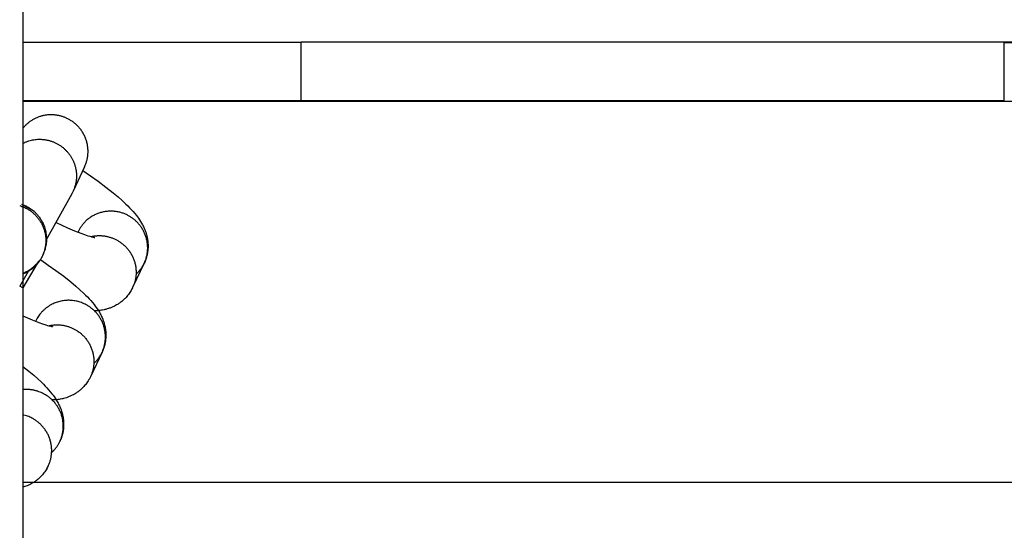
# Model space of a CAD drawing. Units: inches. Extents: x -1213 to 639, y -302 to 334.
# Drawn here: x -25 to -21, y -69 to -67 of the extents above; entities that cross this region are included whole.
import ezdxf

# ---------------------------------------------------------------- set-up
doc = ezdxf.new("R2010")
doc.units = ezdxf.units.IN
doc.header["$MEASUREMENT"] = 0
doc.layers.add('Make2D$Visible$Curves', color=7, linetype='Continuous', true_color=0x000000)

msp = doc.modelspace()

# ---------------------------------------------------------------- linework, layer by layer
at = {"layer": 'Make2D$Visible$Curves', "lineweight": -3}
for points in [[(-25.4511, 43.019), (-25.4511, -74.856)], [(-25.4511, -66.669), (-24.2636, -66.669)], [(-24.2636, -66.919), (-24.2636, -66.669)], [(-21.2636, -66.669), (-24.2636, -66.669)], [(-21.2636, -66.919), (-21.2636, -66.669)], [(-4.7636, -66.669), (-21.2636, -66.669)], [(-21.2636, -66.6708), (-6.0284, -66.6708)], [(-24.2636, -66.919), (-25.4511, -66.919)], [(-25.4511, -66.9208), (-6.0284, -66.9208)], [(-21.2636, -66.919), (-24.2636, -66.919)], [(-25.1872, -67.2002), (-25.1858, -67.1971), (-25.1844, -67.194), (-25.1831, -67.1907), (-25.1819, -67.1874), (-25.1807, -67.1841), (-25.1796, -67.1807), (-25.1786, -67.1773), (-25.1776, -67.1738), (-25.1767, -67.1702), (-25.1759, -67.1666), (-25.1752, -67.163), (-25.1745, -67.1593), (-25.174, -67.1556), (-25.1735, -67.1519), (-25.1732, -67.1481), (-25.1729, -67.1443), (-25.1727, -67.1404), (-25.1726, -67.1366), (-25.1726, -67.1327), (-25.1727, -67.1288), (-25.1729, -67.1249), (-25.1732, -67.121), (-25.1736, -67.117), (-25.1742, -67.1131), (-25.1748, -67.1092), (-25.1755, -67.1053), (-25.1763, -67.1014), (-25.1772, -67.0975), (-25.1783, -67.0936), (-25.1794, -67.0898), (-25.1806, -67.0859), (-25.182, -67.0822), (-25.1834, -67.0784), (-25.1849, -67.0747), (-25.1865, -67.071), (-25.1882, -67.0674), (-25.19, -67.0638), (-25.1919, -67.0603), (-25.1939, -67.0568), (-25.196, -67.0534), (-25.1981, -67.05), (-25.2003, -67.0467), (-25.2026, -67.0435), (-25.205, -67.0403), (-25.2074, -67.0373), (-25.2099, -67.0343), (-25.2125, -67.0313), (-25.2151, -67.0285), (-25.2178, -67.0257), (-25.2206, -67.023), (-25.2233, -67.0204), (-25.2262, -67.0178), (-25.229, -67.0154), (-25.232, -67.013), (-25.2349, -67.0108), (-25.2379, -67.0086), (-25.2409, -67.0065), (-25.2439, -67.0044), (-25.247, -67.0025), (-25.2501, -67.0006), (-25.2531, -66.9989), (-25.2563, -66.9972), (-25.2594, -66.9956), (-25.2625, -66.9941), (-25.2651, -66.9928), (-25.2678, -66.9916), (-25.2706, -66.9905), (-25.2734, -66.9894), (-25.2762, -66.9883), (-25.2791, -66.9873), (-25.282, -66.9864), (-25.2849, -66.9855), (-25.2879, -66.9846), (-25.2909, -66.9838), (-25.2939, -66.983), (-25.297, -66.9823), (-25.3001, -66.9817), (-25.3033, -66.9811), (-25.3064, -66.9806), (-25.3096, -66.9802), (-25.3128, -66.9798), (-25.3161, -66.9795), (-25.3193, -66.9792), (-25.3226, -66.979), (-25.3259, -66.9789), (-25.3292, -66.9788), (-25.3325, -66.9789), (-25.3359, -66.9789), (-25.3392, -66.9791), (-25.3425, -66.9793), (-25.3459, -66.9796), (-25.3492, -66.98), (-25.3526, -66.9804), (-25.3559, -66.981), (-25.3592, -66.9816), (-25.3625, -66.9822), (-25.3659, -66.983), (-25.3691, -66.9838), (-25.3724, -66.9847), (-25.3757, -66.9856), (-25.3789, -66.9866), (-25.3821, -66.9877), (-25.3853, -66.9889), (-25.3885, -66.9901), (-25.3916, -66.9914), (-25.3947, -66.9928), (-25.3978, -66.9942), (-25.4008, -66.9957), (-25.4038, -66.9973), (-25.4067, -66.9989), (-25.4097, -67.0006), (-25.4125, -67.0024), (-25.4153, -67.0042), (-25.4181, -67.006), (-25.4208, -67.0079), (-25.4235, -67.0099), (-25.4261, -67.0119), (-25.4287, -67.0139), (-25.4312, -67.016), (-25.4336, -67.0182), (-25.436, -67.0204), (-25.4383, -67.0226), (-25.4406, -67.0249), (-25.4428, -67.0272), (-25.445, -67.0295), (-25.4471, -67.0319), (-25.4491, -67.0343), (-25.4511, -67.0367)], [(-25.4502, -67.1), (-25.4511, -67.1004)], [(-25.4502, -67.1), (-25.4478, -67.0988), (-25.4453, -67.0976), (-25.4428, -67.0965), (-25.4403, -67.0954), (-25.4378, -67.0943), (-25.4352, -67.0933), (-25.4327, -67.0924), (-25.4301, -67.0915), (-25.4275, -67.0906), (-25.4249, -67.0898), (-25.4197, -67.0883), (-25.4145, -67.087), (-25.4092, -67.0859), (-25.404, -67.085), (-25.3987, -67.0843), (-25.3935, -67.0837), (-25.3882, -67.0833), (-25.383, -67.0831), (-25.3779, -67.0831), (-25.3728, -67.0832), (-25.3677, -67.0835), (-25.365, -67.0837), (-25.3622, -67.084), (-25.3594, -67.0844), (-25.3567, -67.0847), (-25.3539, -67.0852), (-25.3511, -67.0857), (-25.3483, -67.0862), (-25.3455, -67.0868), (-25.3427, -67.0874), (-25.3399, -67.0881), (-25.3371, -67.0889), (-25.3343, -67.0897), (-25.3316, -67.0905), (-25.3288, -67.0914), (-25.326, -67.0924), (-25.3232, -67.0934), (-25.3205, -67.0945), (-25.3178, -67.0956), (-25.315, -67.0968), (-25.3123, -67.0981), (-25.3097, -67.0994), (-25.307, -67.1007), (-25.3043, -67.1021), (-25.3017, -67.1036), (-25.2991, -67.1051), (-25.2965, -67.1066), (-25.294, -67.1082), (-25.2915, -67.1099), (-25.289, -67.1116), (-25.2865, -67.1133), (-25.2841, -67.1151), (-25.2817, -67.1169), (-25.2794, -67.1188), (-25.2771, -67.1208), (-25.2748, -67.1227), (-25.2726, -67.1248), (-25.2704, -67.1268), (-25.2682, -67.1289), (-25.2661, -67.131), (-25.264, -67.1332), (-25.262, -67.1354), (-25.26, -67.1376), (-25.2581, -67.1399), (-25.2562, -67.1422), (-25.2544, -67.1446), (-25.2526, -67.1469), (-25.2509, -67.1493), (-25.2492, -67.1517), (-25.2475, -67.1541), (-25.246, -67.1566), (-25.2444, -67.1591), (-25.243, -67.1616), (-25.2415, -67.1641), (-25.2401, -67.1666), (-25.2388, -67.1692), (-25.2376, -67.1717), (-25.2363, -67.1743), (-25.2352, -67.1769), (-25.2341, -67.1794), (-25.233, -67.182), (-25.232, -67.1846), (-25.231, -67.1872), (-25.2301, -67.1898), (-25.2293, -67.1924), (-25.2283, -67.1957), (-25.2273, -67.199), (-25.2265, -67.2023), (-25.2257, -67.2056), (-25.225, -67.209), (-25.2243, -67.2124), (-25.2237, -67.2159), (-25.2233, -67.2194), (-25.2228, -67.2229), (-25.2225, -67.2264), (-25.2222, -67.23), (-25.2221, -67.2336), (-25.222, -67.2372), (-25.222, -67.2408), (-25.222, -67.2444), (-25.2222, -67.248), (-25.2225, -67.2516), (-25.2228, -67.2553), (-25.2232, -67.2589), (-25.2237, -67.2625), (-25.2243, -67.2661), (-25.225, -67.2697), (-25.2258, -67.2733), (-25.2267, -67.2769), (-25.2276, -67.2804), (-25.2287, -67.284), (-25.2298, -67.2875), (-25.231, -67.2909), (-25.2323, -67.2944), (-25.2336, -67.2978), (-25.2351, -67.3011), (-25.2366, -67.3045)], [(-25.1872, -67.2002), (-25.2366, -67.3045)], [(-25.1949, -67.2164), (-25.1615, -67.2393), (-25.1298, -67.2619), (-25.0964, -67.2869), (-25.0656, -67.3112), (-25.0443, -67.329), (-25.0273, -67.3441), (-25.0113, -67.359), (-25.0032, -67.3668), (-24.9954, -67.3747), (-24.9879, -67.3827), (-24.9806, -67.3908), (-24.9734, -67.3991), (-24.9665, -67.4076), (-24.9619, -67.4137), (-24.9573, -67.42), (-24.9528, -67.4266), (-24.9484, -67.4333), (-24.9443, -67.4401), (-24.9403, -67.4473), (-24.9384, -67.451), (-24.9365, -67.4547), (-24.9347, -67.4585), (-24.9329, -67.4624), (-24.9301, -67.4691), (-24.9288, -67.4725), (-24.9275, -67.476), (-24.9253, -67.4824), (-24.9243, -67.4857), (-24.9233, -67.4891), (-24.9216, -67.4955), (-24.9209, -67.4987), (-24.9202, -67.502), (-24.919, -67.5082), (-24.9185, -67.5114), (-24.918, -67.5146), (-24.9175, -67.5187), (-24.9171, -67.5228), (-24.9168, -67.5269), (-24.9166, -67.5311), (-24.9165, -67.536), (-24.9165, -67.541), (-24.9167, -67.546), (-24.917, -67.551), (-24.9173, -67.5551), (-24.9178, -67.5591), (-24.9183, -67.5631), (-24.919, -67.5672), (-24.9197, -67.5712), (-24.9206, -67.5752), (-24.9215, -67.5792), (-24.9225, -67.5832), (-24.9234, -67.5862), (-24.9243, -67.5891), (-24.9252, -67.5921), (-24.9262, -67.595), (-24.9277, -67.599), (-24.9293, -67.603), (-24.931, -67.607), (-24.9328, -67.6109)], [(-25.2366, -67.3045), (-25.2407, -67.3127), (-25.249, -67.3289), (-25.3526, -67.5151)], [(-25.4631, -67.366), (-25.4588, -67.3674), (-25.4546, -67.3689), (-25.4505, -67.3706), (-25.4464, -67.3723), (-25.4425, -67.3741), (-25.4386, -67.376), (-25.4348, -67.378), (-25.4311, -67.38)], [(-25.4565, -67.3595), (-25.4529, -67.3608), (-25.4492, -67.3622), (-25.4456, -67.3636), (-25.4421, -67.3652), (-25.4386, -67.3668), (-25.4351, -67.3686), (-25.4316, -67.3704), (-25.4282, -67.3723)], [(-25.4565, -67.3595), (-25.402, -67.3899)], [(-25.4282, -67.3723), (-25.425, -67.3742), (-25.4219, -67.3761), (-25.4188, -67.3782), (-25.4158, -67.3803), (-25.4128, -67.3824), (-25.4099, -67.3847), (-25.407, -67.387), (-25.4042, -67.3893), (-25.4015, -67.3918), (-25.3988, -67.3943), (-25.3961, -67.3968), (-25.3936, -67.3995), (-25.391, -67.4022), (-25.3886, -67.4049), (-25.3862, -67.4077), (-25.3839, -67.4106), (-25.3815, -67.4137), (-25.3791, -67.4169), (-25.3769, -67.4201), (-25.3747, -67.4234), (-25.3726, -67.4268), (-25.3706, -67.4302), (-25.3687, -67.4337), (-25.3669, -67.4372), (-25.3645, -67.442), (-25.3624, -67.4469), (-25.3603, -67.4519), (-25.3585, -67.4569), (-25.3569, -67.4621), (-25.3554, -67.4673), (-25.3541, -67.4725), (-25.3529, -67.4778), (-25.352, -67.4831), (-25.3512, -67.4884), (-25.3507, -67.4938), (-25.3503, -67.4991), (-25.3501, -67.5045), (-25.35, -67.5098), (-25.3502, -67.5151), (-25.3505, -67.5204), (-25.3511, -67.5256), (-25.3517, -67.5308), (-25.3526, -67.536), (-25.3536, -67.5411), (-25.3548, -67.5462), (-25.3561, -67.5511), (-25.3577, -67.5564), (-25.3593, -67.5611), (-25.3612, -67.5662), (-25.3635, -67.5717), (-25.3655, -67.5763), (-25.3673, -67.5802)], [(-25.4311, -67.38), (-25.4283, -67.3817), (-25.4254, -67.3835), (-25.4226, -67.3853), (-25.4198, -67.3872), (-25.417, -67.3892), (-25.4142, -67.3913), (-25.4115, -67.3934), (-25.4088, -67.3956), (-25.4061, -67.3979), (-25.4035, -67.4003), (-25.4009, -67.4027), (-25.3983, -67.4052), (-25.3958, -67.4078), (-25.3933, -67.4104), (-25.3909, -67.4132), (-25.3886, -67.4159), (-25.3862, -67.4188), (-25.384, -67.4217), (-25.3818, -67.4247), (-25.3797, -67.4277), (-25.3776, -67.4308), (-25.3756, -67.434), (-25.3737, -67.4372), (-25.3718, -67.4405), (-25.3701, -67.4438), (-25.3684, -67.4471), (-25.3668, -67.4506), (-25.3652, -67.454), (-25.3638, -67.4575), (-25.3624, -67.461), (-25.3611, -67.4646), (-25.3599, -67.4682), (-25.3588, -67.4718), (-25.3578, -67.4754), (-25.3569, -67.4791), (-25.3561, -67.4828), (-25.3553, -67.4865), (-25.3547, -67.4902), (-25.3541, -67.4939), (-25.3536, -67.4976), (-25.3533, -67.5013), (-25.353, -67.505), (-25.3528, -67.5087), (-25.3527, -67.5124), (-25.3526, -67.5161), (-25.3527, -67.5198), (-25.3529, -67.5234), (-25.3531, -67.527), (-25.3534, -67.5307), (-25.3539, -67.5342), (-25.3544, -67.5378), (-25.3549, -67.5413), (-25.3556, -67.5448), (-25.3563, -67.5482), (-25.3571, -67.5516), (-25.358, -67.555), (-25.3589, -67.5583), (-25.3599, -67.5616), (-25.361, -67.5648), (-25.3621, -67.568), (-25.3633, -67.5711), (-25.3646, -67.5742), (-25.3659, -67.5772), (-25.3673, -67.5802)], [(-25.402, -67.3899), (-25.4039, -67.3896)], [(-24.9328, -67.6109), (-24.9314, -67.6079), (-24.9301, -67.6048), (-24.9288, -67.6017), (-24.9276, -67.5985), (-24.9264, -67.5953), (-24.9253, -67.592), (-24.9243, -67.5887), (-24.9234, -67.5853), (-24.9225, -67.5819), (-24.9217, -67.5784), (-24.921, -67.5749), (-24.9203, -67.5714), (-24.9198, -67.5679), (-24.9193, -67.5643), (-24.9189, -67.5607), (-24.9186, -67.557), (-24.9183, -67.5534), (-24.9182, -67.5497), (-24.9181, -67.546), (-24.9182, -67.5423), (-24.9183, -67.5386), (-24.9185, -67.5348), (-24.9188, -67.5311), (-24.9192, -67.5274), (-24.9197, -67.5237), (-24.9203, -67.5199), (-24.921, -67.5162), (-24.9217, -67.5125), (-24.9226, -67.5088), (-24.9236, -67.5052), (-24.9246, -67.5015), (-24.9257, -67.4979), (-24.9269, -67.4944), (-24.9282, -67.4908), (-24.9296, -67.4873), (-24.9311, -67.4838), (-24.9326, -67.4804), (-24.9343, -67.477), (-24.936, -67.4736), (-24.9378, -67.4704), (-24.9396, -67.4671), (-24.9416, -67.4639), (-24.9436, -67.4608), (-24.9456, -67.4577), (-24.9478, -67.4547), (-24.9499, -67.4518), (-24.9522, -67.4489), (-24.9545, -67.4461), (-24.9568, -67.4433), (-24.9593, -67.4406), (-24.9617, -67.438), (-24.9642, -67.4355), (-24.9667, -67.433), (-24.9693, -67.4306), (-24.9719, -67.4283), (-24.9746, -67.426), (-24.9773, -67.4239), (-24.98, -67.4218), (-24.9827, -67.4197), (-24.9854, -67.4178), (-24.9882, -67.4159), (-24.991, -67.4141), (-24.9938, -67.4124), (-24.9966, -67.4107), (-24.9996, -67.409), (-25.0027, -67.4073), (-25.0059, -67.4057), (-25.0091, -67.4042), (-25.0124, -67.4027), (-25.0157, -67.4013), (-25.0191, -67.4), (-25.0225, -67.3987), (-25.026, -67.3975), (-25.0296, -67.3964), (-25.0332, -67.3953), (-25.0368, -67.3943), (-25.0405, -67.3934), (-25.0443, -67.3926), (-25.048, -67.3919), (-25.0519, -67.3913), (-25.0557, -67.3907), (-25.0596, -67.3903), (-25.0635, -67.39), (-25.0674, -67.3897), (-25.0714, -67.3895), (-25.0753, -67.3895), (-25.0793, -67.3895), (-25.0833, -67.3897), (-25.0873, -67.3899), (-25.0912, -67.3903), (-25.0952, -67.3907), (-25.0992, -67.3913), (-25.1032, -67.3919), (-25.1071, -67.3927), (-25.111, -67.3935), (-25.115, -67.3945), (-25.1188, -67.3955), (-25.1227, -67.3967), (-25.1265, -67.398), (-25.1303, -67.3993), (-25.134, -67.4008), (-25.1377, -67.4023), (-25.1413, -67.4039), (-25.1449, -67.4057), (-25.1484, -67.4075), (-25.1519, -67.4093), (-25.1553, -67.4113), (-25.1586, -67.4134), (-25.1619, -67.4155), (-25.1651, -67.4177), (-25.1683, -67.4199), (-25.1713, -67.4223), (-25.1743, -67.4247), (-25.1772, -67.4271), (-25.18, -67.4296), (-25.1828, -67.4322), (-25.1854, -67.4348), (-25.188, -67.4375), (-25.1905, -67.4402), (-25.193, -67.4429), (-25.1953, -67.4457), (-25.1975, -67.4485), (-25.1997, -67.4513), (-25.2018, -67.4542), (-25.2038, -67.4571), (-25.2057, -67.46), (-25.2075, -67.4629), (-25.2093, -67.4659), (-25.2108, -67.4686), (-25.2123, -67.4714), (-25.2138, -67.4742), (-25.2152, -67.4771)], [(-25.3089, -67.4377), (-25.2604, -67.4601), (-25.2304, -67.4729), (-25.2032, -67.4836), (-25.1872, -67.4894), (-25.1729, -67.4941), (-25.1649, -67.4966), (-25.1578, -67.4986), (-25.1509, -67.5003), (-25.1481, -67.5009), (-25.146, -67.5014), (-25.1441, -67.5017), (-25.1436, -67.5018), (-25.1435, -67.5018)], [(-25.2152, -67.4771), (-25.216, -67.4787)], [(-25.216, -67.4787), (-25.2152, -67.4771)], [(-25.1607, -67.4978), (-25.1571, -67.497), (-25.1535, -67.4963), (-25.1499, -67.4957), (-25.1462, -67.4951), (-25.1426, -67.4947), (-25.1389, -67.4943), (-25.1353, -67.494), (-25.1316, -67.4938), (-25.128, -67.4937), (-25.1244, -67.4937), (-25.1207, -67.4937), (-25.1171, -67.4939), (-25.1135, -67.4941), (-25.11, -67.4944), (-25.1064, -67.4948), (-25.1029, -67.4953), (-25.0994, -67.4958), (-25.0959, -67.4964), (-25.0925, -67.4971), (-25.0891, -67.4978), (-25.0857, -67.4987), (-25.0824, -67.4996), (-25.0791, -67.5005), (-25.0759, -67.5016), (-25.0727, -67.5026), (-25.0695, -67.5038), (-25.0664, -67.505), (-25.0634, -67.5062), (-25.0603, -67.5076), (-25.0574, -67.5089), (-25.0545, -67.5103), (-25.0516, -67.5118), (-25.0486, -67.5134), (-25.0457, -67.5151), (-25.0427, -67.5169), (-25.0397, -67.5187), (-25.0368, -67.5206), (-25.0339, -67.5226), (-25.031, -67.5247), (-25.0282, -67.5269), (-25.0253, -67.5291), (-25.0225, -67.5315), (-25.0198, -67.5339), (-25.0171, -67.5363), (-25.0144, -67.5389), (-25.0118, -67.5415), (-25.0092, -67.5442), (-25.0067, -67.547), (-25.0042, -67.5499), (-25.0018, -67.5528), (-24.9994, -67.5558), (-24.9972, -67.5589), (-24.9949, -67.562), (-24.9928, -67.5652), (-24.9907, -67.5685), (-24.9887, -67.5718), (-24.9868, -67.5751), (-24.985, -67.5786), (-24.9832, -67.582), (-24.9816, -67.5856), (-24.98, -67.5891), (-24.9785, -67.5927), (-24.9771, -67.5964), (-24.9758, -67.6), (-24.9746, -67.6037), (-24.9735, -67.6075), (-24.9724, -67.6112), (-24.9715, -67.615), (-24.9707, -67.6188), (-24.97, -67.6226), (-24.9693, -67.6264), (-24.9688, -67.6302), (-24.9683, -67.6341), (-24.968, -67.6379), (-24.9677, -67.6417), (-24.9676, -67.6455), (-24.9675, -67.6493), (-24.9675, -67.653), (-24.9677, -67.6568), (-24.9679, -67.6605), (-24.9682, -67.6642), (-24.9686, -67.6679), (-24.9691, -67.6716), (-24.9696, -67.6752), (-24.9703, -67.6788), (-24.971, -67.6823), (-24.9718, -67.6858), (-24.9727, -67.6893), (-24.9736, -67.6927), (-24.9747, -67.696), (-24.9758, -67.6993), (-24.9769, -67.7026), (-24.9781, -67.7058), (-24.9794, -67.709), (-24.9808, -67.7121), (-24.9822, -67.7151)], [(-25.3673, -67.5802), (-25.3688, -67.5834), (-25.3705, -67.5866), (-25.3722, -67.5897), (-25.374, -67.5928), (-25.3759, -67.5959), (-25.3778, -67.5989), (-25.3799, -67.6019), (-25.382, -67.6049), (-25.3842, -67.6078), (-25.3864, -67.6107), (-25.3888, -67.6135), (-25.3912, -67.6163), (-25.3937, -67.619), (-25.3962, -67.6216), (-25.3988, -67.6242), (-25.4015, -67.6268), (-25.4042, -67.6293), (-25.407, -67.6317), (-25.4099, -67.634), (-25.4128, -67.6363), (-25.4158, -67.6385), (-25.4188, -67.6406), (-25.4219, -67.6427), (-25.425, -67.6446), (-25.4281, -67.6465), (-25.4313, -67.6484), (-25.4345, -67.6501), (-25.4378, -67.6518), (-25.4411, -67.6533), (-25.4444, -67.6548), (-25.4477, -67.6562), (-25.4511, -67.6576)], [(-25.3817, -67.6012), (-25.3817, -67.6012), (-25.3817, -67.6012), (-25.3817, -67.6012), (-25.389, -67.6125), (-25.4514, -67.7159)], [(-25.4511, -67.6537), (-25.4484, -67.6527), (-25.4457, -67.6516), (-25.4408, -67.6494), (-25.436, -67.6471), (-25.4313, -67.6446), (-25.4267, -67.642), (-25.4222, -67.6392), (-25.4179, -67.6363), (-25.4137, -67.6333), (-25.4096, -67.6302), (-25.4056, -67.6269), (-25.4018, -67.6236), (-25.3982, -67.6202), (-25.3948, -67.6168), (-25.3923, -67.6142), (-25.3902, -67.6119), (-25.3884, -67.6097), (-25.3868, -67.6079), (-25.3847, -67.6053), (-25.3833, -67.6034), (-25.3817, -67.6012), (-25.3817, -67.6012), (-25.3817, -67.6012), (-25.3817, -67.6012)], [(-25.3758, -67.5958), (-25.342, -67.619), (-25.3098, -67.6419), (-25.2764, -67.6669), (-25.2457, -67.6912), (-25.2244, -67.709), (-25.2073, -67.7241), (-25.1913, -67.7389), (-25.1833, -67.7468), (-25.1755, -67.7547), (-25.1679, -67.7627), (-25.1606, -67.7708), (-25.1535, -67.7791), (-25.1466, -67.7876), (-25.1419, -67.7937), (-25.1373, -67.8), (-25.1328, -67.8065), (-25.1285, -67.8132), (-25.1243, -67.8201), (-25.1203, -67.8273), (-25.1184, -67.8309), (-25.1165, -67.8347), (-25.1147, -67.8385), (-25.1129, -67.8424), (-25.1101, -67.8491), (-25.1088, -67.8525), (-25.1075, -67.8559), (-25.1053, -67.8624), (-25.1043, -67.8657), (-25.1033, -67.8691), (-25.1017, -67.8754), (-25.1009, -67.8787), (-25.1002, -67.8819), (-25.099, -67.8882), (-25.0985, -67.8914), (-25.0981, -67.8946), (-25.0976, -67.8986), (-25.0972, -67.9027), (-25.0969, -67.9069), (-25.0967, -67.911), (-25.0965, -67.916), (-25.0966, -67.921), (-25.0967, -67.926), (-25.097, -67.931), (-25.0974, -67.935), (-25.0978, -67.9391), (-25.0984, -67.9431), (-25.099, -67.9471), (-25.0998, -67.9512), (-25.1006, -67.9552), (-25.1016, -67.9592), (-25.1026, -67.9632), (-25.1034, -67.9662), (-25.1043, -67.9691), (-25.1053, -67.9721), (-25.1063, -67.975), (-25.1078, -67.979), (-25.1094, -67.983), (-25.1111, -67.987), (-25.1128, -67.9909)], [(-24.9328, -67.6109), (-24.9822, -67.7151)], [(-24.9677, -67.6581), (-24.9655, -67.6561), (-24.9634, -67.654), (-24.9612, -67.6518), (-24.9592, -67.6497), (-24.9572, -67.6475), (-24.9552, -67.6453), (-24.9533, -67.6431), (-24.9515, -67.6408), (-24.9497, -67.6385), (-24.948, -67.6362), (-24.9463, -67.6339), (-24.9447, -67.6316), (-24.9431, -67.6292), (-24.9416, -67.6269), (-24.9401, -67.6245), (-24.9387, -67.6221)], [(-24.9387, -67.6221), (-24.9371, -67.6194), (-24.9356, -67.6166), (-24.9342, -67.6137), (-24.9328, -67.6109)], [(-25.4276, -67.6462), (-25.4642, -67.7097)], [(-25.4511, -67.7161), (-25.4642, -67.7097)], [(-24.9887, -67.7275), (-24.9914, -67.7321), (-24.9943, -67.7365), (-24.9973, -67.7408), (-25.0004, -67.7451), (-25.0037, -67.7492), (-25.0071, -67.7532), (-25.0106, -67.7572), (-25.0142, -67.761), (-25.017, -67.7638), (-25.0199, -67.7665), (-25.0228, -67.7692), (-25.0258, -67.7718), (-25.0289, -67.7743), (-25.032, -67.7767), (-25.0351, -67.7791), (-25.0383, -67.7814), (-25.0413, -67.7834), (-25.0443, -67.7854), (-25.0474, -67.7873), (-25.0505, -67.7891), (-25.0551, -67.7917), (-25.0597, -67.7941), (-25.0629, -67.7957), (-25.0661, -67.7972), (-25.0693, -67.7986), (-25.0725, -67.7999), (-25.0757, -67.8012), (-25.0788, -67.8023), (-25.0819, -67.8034), (-25.085, -67.8045), (-25.0911, -67.8064), (-25.0973, -67.808), (-25.1007, -67.8088), (-25.1041, -67.8096), (-25.1108, -67.8109), (-25.1157, -67.8117), (-25.1206, -67.8124), (-25.1254, -67.8129), (-25.1302, -67.8134), (-25.1341, -67.8136), (-25.138, -67.8139), (-25.1457, -67.8141)], [(-24.9822, -67.7151), (-24.9837, -67.7183), (-24.9853, -67.7214), (-24.987, -67.7245), (-24.9887, -67.7275)], [(-24.9822, -67.7151), (-24.9835, -67.7179), (-24.985, -67.7207), (-24.9865, -67.7235), (-24.9881, -67.7263)], [(-25.3265, -67.7864), (-25.329, -67.7877), (-25.3316, -67.7891), (-25.3341, -67.7906), (-25.3366, -67.792), (-25.339, -67.7936), (-25.3414, -67.7951), (-25.3438, -67.7967), (-25.3461, -67.7983), (-25.3484, -67.8), (-25.3507, -67.8017), (-25.3529, -67.8035), (-25.3551, -67.8053), (-25.3572, -67.8071), (-25.3593, -67.8089), (-25.3614, -67.8108), (-25.3634, -67.8127), (-25.3653, -67.8146), (-25.3672, -67.8166), (-25.3691, -67.8185), (-25.3709, -67.8205), (-25.3727, -67.8226), (-25.3745, -67.8246), (-25.3778, -67.8287), (-25.381, -67.8329), (-25.3839, -67.8372), (-25.3867, -67.8415), (-25.3893, -67.8458)], [(-25.1128, -67.9909), (-25.1115, -67.9878), (-25.1101, -67.9848), (-25.1088, -67.9816), (-25.1076, -67.9785), (-25.1065, -67.9752), (-25.1054, -67.972), (-25.1044, -67.9686), (-25.1034, -67.9653), (-25.1025, -67.9619), (-25.1017, -67.9584), (-25.101, -67.9549), (-25.1004, -67.9514), (-25.0998, -67.9478), (-25.0993, -67.9443), (-25.0989, -67.9406), (-25.0986, -67.937), (-25.0984, -67.9333), (-25.0982, -67.9297), (-25.0982, -67.926), (-25.0982, -67.9223), (-25.0984, -67.9185), (-25.0986, -67.9148), (-25.0989, -67.9111), (-25.0993, -67.9074), (-25.0998, -67.9036), (-25.1004, -67.8999), (-25.101, -67.8962), (-25.1018, -67.8925), (-25.1027, -67.8888), (-25.1036, -67.8852), (-25.1046, -67.8815), (-25.1058, -67.8779), (-25.107, -67.8743), (-25.1083, -67.8708), (-25.1097, -67.8673), (-25.1112, -67.8638), (-25.1127, -67.8604), (-25.1143, -67.857), (-25.116, -67.8536), (-25.1178, -67.8503), (-25.1197, -67.8471), (-25.1216, -67.8439), (-25.1236, -67.8408), (-25.1257, -67.8377), (-25.1278, -67.8347), (-25.13, -67.8317), (-25.1322, -67.8289), (-25.1345, -67.826), (-25.1369, -67.8233), (-25.1393, -67.8206), (-25.1418, -67.818), (-25.1443, -67.8155), (-25.1468, -67.813), (-25.1494, -67.8106), (-25.152, -67.8083), (-25.1546, -67.806), (-25.1573, -67.8038), (-25.16, -67.8017), (-25.1627, -67.7997), (-25.1655, -67.7978), (-25.1683, -67.7959), (-25.1711, -67.7941), (-25.1739, -67.7923), (-25.1767, -67.7907), (-25.1805, -67.7885), (-25.1844, -67.7865), (-25.1885, -67.7845), (-25.1926, -67.7826), (-25.1968, -67.7809), (-25.2011, -67.7792), (-25.2055, -67.7777), (-25.21, -67.7762), (-25.2146, -67.7749), (-25.2192, -67.7737), (-25.2239, -67.7727), (-25.2287, -67.7718), (-25.2335, -67.771), (-25.2384, -67.7704), (-25.2433, -67.7699), (-25.2483, -67.7696), (-25.2533, -67.7695), (-25.2583, -67.7695), (-25.2633, -67.7696), (-25.2684, -67.77), (-25.2734, -67.7705), (-25.2784, -67.7711), (-25.2834, -67.7719), (-25.2884, -67.7729), (-25.2934, -67.7741), (-25.2983, -67.7754), (-25.3032, -67.7768), (-25.308, -67.7784), (-25.3127, -67.7802), (-25.3174, -67.7821), (-25.322, -67.7842), (-25.3265, -67.7864)], [(-25.4511, -67.8353), (-25.4104, -67.8529), (-25.3832, -67.8636), (-25.3672, -67.8694), (-25.353, -67.8741), (-25.3449, -67.8766), (-25.3379, -67.8786), (-25.3309, -67.8803), (-25.3282, -67.8809), (-25.326, -67.8813), (-25.3242, -67.8817), (-25.3237, -67.8817), (-25.3235, -67.8818)], [(-25.396, -67.8587), (-25.3953, -67.8571)], [(-25.3953, -67.8571), (-25.396, -67.8587)], [(-25.3893, -67.8458), (-25.3909, -67.8486), (-25.3924, -67.8514), (-25.3939, -67.8542), (-25.3953, -67.8571)], [(-25.3408, -67.8778), (-25.3372, -67.877), (-25.3335, -67.8763), (-25.3299, -67.8756), (-25.3263, -67.8751), (-25.3226, -67.8747), (-25.319, -67.8743), (-25.3153, -67.874), (-25.3117, -67.8738), (-25.308, -67.8737), (-25.3044, -67.8737), (-25.3008, -67.8737), (-25.2972, -67.8739), (-25.2936, -67.8741), (-25.29, -67.8744), (-25.2865, -67.8748), (-25.2829, -67.8752), (-25.2794, -67.8758), (-25.276, -67.8764), (-25.2725, -67.8771), (-25.2691, -67.8778), (-25.2658, -67.8787), (-25.2625, -67.8795), (-25.2592, -67.8805), (-25.2559, -67.8815), (-25.2527, -67.8826), (-25.2496, -67.8838), (-25.2465, -67.885), (-25.2434, -67.8862), (-25.2404, -67.8875), (-25.2374, -67.8889), (-25.2345, -67.8903), (-25.2317, -67.8918), (-25.2287, -67.8934), (-25.2257, -67.8951), (-25.2227, -67.8968), (-25.2198, -67.8987), (-25.2169, -67.9006), (-25.214, -67.9026), (-25.2111, -67.9047), (-25.2082, -67.9069), (-25.2054, -67.9091), (-25.2026, -67.9114), (-25.1998, -67.9138), (-25.1971, -67.9163), (-25.1944, -67.9189), (-25.1918, -67.9215), (-25.1892, -67.9242), (-25.1867, -67.927), (-25.1843, -67.9299), (-25.1818, -67.9328), (-25.1795, -67.9358), (-25.1772, -67.9389), (-25.175, -67.942), (-25.1729, -67.9452), (-25.1708, -67.9484), (-25.1688, -67.9518), (-25.1669, -67.9551), (-25.165, -67.9585), (-25.1633, -67.962), (-25.1616, -67.9655), (-25.1601, -67.9691), (-25.1586, -67.9727), (-25.1572, -67.9763), (-25.1559, -67.98), (-25.1546, -67.9837), (-25.1535, -67.9875), (-25.1525, -67.9912), (-25.1516, -67.995), (-25.1507, -67.9988), (-25.15, -68.0026), (-25.1494, -68.0064), (-25.1488, -68.0102), (-25.1484, -68.014), (-25.148, -68.0178), (-25.1478, -68.0217), (-25.1476, -68.0255), (-25.1476, -68.0293), (-25.1476, -68.033), (-25.1477, -68.0368), (-25.1479, -68.0405), (-25.1482, -68.0442), (-25.1486, -68.0479), (-25.1491, -68.0516), (-25.1497, -68.0552), (-25.1503, -68.0587), (-25.1511, -68.0623), (-25.1519, -68.0658), (-25.1527, -68.0692), (-25.1537, -68.0726), (-25.1547, -68.076), (-25.1558, -68.0793), (-25.157, -68.0826), (-25.1582, -68.0858), (-25.1595, -68.0889), (-25.1608, -68.092), (-25.1622, -68.0951)], [(-25.1128, -67.9909), (-25.1622, -68.0951)], [(-25.1478, -68.0381), (-25.1456, -68.0361), (-25.1434, -68.034), (-25.1413, -68.0318), (-25.1392, -68.0297), (-25.1372, -68.0275), (-25.1353, -68.0253), (-25.1334, -68.023), (-25.1315, -68.0208), (-25.1298, -68.0185), (-25.128, -68.0162), (-25.1263, -68.0139), (-25.1247, -68.0115), (-25.1231, -68.0092), (-25.1216, -68.0068), (-25.1202, -68.0045), (-25.1188, -68.0021)], [(-25.1188, -68.0021), (-25.1172, -67.9993), (-25.1157, -67.9965), (-25.1142, -67.9937), (-25.1128, -67.9909)], [(-25.1128, -67.9909), (-25.1128, -67.9909)], [(-25.4511, -68.051), (-25.4257, -68.0712), (-25.4044, -68.089), (-25.3874, -68.104), (-25.3714, -68.1189), (-25.3633, -68.1268), (-25.3555, -68.1347), (-25.348, -68.1427), (-25.3407, -68.1508), (-25.3335, -68.1591), (-25.3267, -68.1676), (-25.322, -68.1737), (-25.3174, -68.18), (-25.3129, -68.1865), (-25.3085, -68.1932), (-25.3044, -68.2001), (-25.3004, -68.2073), (-25.2985, -68.2109), (-25.2966, -68.2147), (-25.2948, -68.2185), (-25.293, -68.2224), (-25.2902, -68.229), (-25.2889, -68.2325), (-25.2876, -68.2359), (-25.2854, -68.2424), (-25.2844, -68.2457), (-25.2834, -68.2491), (-25.2817, -68.2554), (-25.281, -68.2587), (-25.2803, -68.2619), (-25.2791, -68.2682), (-25.2786, -68.2714), (-25.2781, -68.2746), (-25.2776, -68.2786), (-25.2772, -68.2827), (-25.2769, -68.2868), (-25.2767, -68.291), (-25.2766, -68.296), (-25.2766, -68.3009), (-25.2768, -68.306), (-25.2771, -68.311), (-25.2774, -68.315), (-25.2779, -68.3191), (-25.2784, -68.3231), (-25.2791, -68.3271), (-25.2798, -68.3312), (-25.2807, -68.3352), (-25.2816, -68.3392), (-25.2827, -68.3432), (-25.2835, -68.3462), (-25.2844, -68.3491), (-25.2853, -68.352), (-25.2863, -68.355), (-25.2878, -68.359), (-25.2894, -68.363), (-25.2911, -68.3669), (-25.2929, -68.3709)], [(-25.1688, -68.1075), (-25.1715, -68.112), (-25.1744, -68.1165), (-25.1774, -68.1208), (-25.1805, -68.1251), (-25.1837, -68.1292), (-25.1871, -68.1332), (-25.1906, -68.1371), (-25.1942, -68.1409), (-25.1971, -68.1438), (-25.1999, -68.1465), (-25.2029, -68.1492), (-25.2059, -68.1518), (-25.2089, -68.1543), (-25.212, -68.1567), (-25.2152, -68.1591), (-25.2184, -68.1613), (-25.2214, -68.1634), (-25.2244, -68.1654), (-25.2274, -68.1673), (-25.2305, -68.1691), (-25.2351, -68.1717), (-25.2398, -68.1741), (-25.243, -68.1757), (-25.2462, -68.1772), (-25.2494, -68.1786), (-25.2526, -68.1799), (-25.2557, -68.1812), (-25.2588, -68.1823), (-25.2619, -68.1834), (-25.265, -68.1845), (-25.2712, -68.1864), (-25.2773, -68.188), (-25.2807, -68.1888), (-25.2841, -68.1896), (-25.2908, -68.1909), (-25.2958, -68.1917), (-25.3007, -68.1924), (-25.3055, -68.1929), (-25.3102, -68.1933), (-25.3142, -68.1936), (-25.3181, -68.1938), (-25.3257, -68.194)], [(-25.1622, -68.0951), (-25.1638, -68.0982), (-25.1654, -68.1014), (-25.167, -68.1045), (-25.1688, -68.1075)], [(-25.1622, -68.0951), (-25.1636, -68.0979), (-25.165, -68.1007), (-25.1665, -68.1035), (-25.1681, -68.1063)], [(-25.2929, -68.3709), (-25.2915, -68.3678), (-25.2902, -68.3647), (-25.2889, -68.3616), (-25.2876, -68.3584), (-25.2865, -68.3551), (-25.2854, -68.3518), (-25.2844, -68.3484), (-25.2834, -68.345), (-25.2825, -68.3416), (-25.2817, -68.3381), (-25.281, -68.3345), (-25.2804, -68.3309), (-25.2798, -68.3273), (-25.2793, -68.3237), (-25.2789, -68.32), (-25.2786, -68.3163), (-25.2784, -68.3126), (-25.2783, -68.3088), (-25.2782, -68.305), (-25.2783, -68.3012), (-25.2785, -68.2974), (-25.2787, -68.2936), (-25.2791, -68.2898), (-25.2795, -68.286), (-25.28, -68.2822), (-25.2807, -68.2784), (-25.2814, -68.2745), (-25.2822, -68.2708), (-25.2832, -68.267), (-25.2842, -68.2632), (-25.2853, -68.2595), (-25.2865, -68.2558), (-25.2878, -68.2521), (-25.2892, -68.2485), (-25.2907, -68.2449), (-25.2923, -68.2413), (-25.294, -68.2378), (-25.2957, -68.2343), (-25.2976, -68.2309), (-25.2995, -68.2275), (-25.3015, -68.2242), (-25.3035, -68.221), (-25.3057, -68.2178), (-25.3079, -68.2146), (-25.3102, -68.2116), (-25.3125, -68.2086), (-25.3149, -68.2056), (-25.3174, -68.2028), (-25.3199, -68.2), (-25.3225, -68.1973), (-25.3251, -68.1946), (-25.3278, -68.1921), (-25.3305, -68.1896), (-25.3333, -68.1872), (-25.3361, -68.1849), (-25.3389, -68.1826), (-25.3417, -68.1805), (-25.3446, -68.1784), (-25.3475, -68.1764), (-25.3505, -68.1745), (-25.3534, -68.1726), (-25.3564, -68.1708), (-25.3594, -68.1692), (-25.3624, -68.1675), (-25.3671, -68.1652), (-25.372, -68.1629), (-25.377, -68.1608), (-25.3821, -68.1588), (-25.3848, -68.1579), (-25.3874, -68.157), (-25.3901, -68.1562), (-25.3928, -68.1554), (-25.3955, -68.1547), (-25.3983, -68.154), (-25.4011, -68.1533), (-25.4039, -68.1527), (-25.4067, -68.1521), (-25.4096, -68.1516), (-25.4125, -68.1512), (-25.4154, -68.1508), (-25.4183, -68.1504), (-25.4212, -68.1501), (-25.4242, -68.1499), (-25.4271, -68.1497), (-25.4301, -68.1495), (-25.4331, -68.1495), (-25.4361, -68.1494), (-25.4391, -68.1495), (-25.4421, -68.1496), (-25.4451, -68.1497), (-25.4481, -68.1499), (-25.4511, -68.1502)], [(-25.3423, -68.4751), (-25.3409, -68.472), (-25.3395, -68.4689), (-25.3382, -68.4658), (-25.337, -68.4626), (-25.3359, -68.4593), (-25.3348, -68.456), (-25.3337, -68.4526), (-25.3328, -68.4492), (-25.3319, -68.4458), (-25.3311, -68.4423), (-25.3304, -68.4387), (-25.3297, -68.4351), (-25.3292, -68.4315), (-25.3287, -68.4279), (-25.3283, -68.4242), (-25.328, -68.4205), (-25.3278, -68.4168), (-25.3277, -68.413), (-25.3276, -68.4092), (-25.3277, -68.4054), (-25.3278, -68.4016), (-25.3281, -68.3978), (-25.3284, -68.394), (-25.3289, -68.3902), (-25.3294, -68.3864), (-25.3301, -68.3826), (-25.3308, -68.3788), (-25.3316, -68.375), (-25.3326, -68.3712), (-25.3336, -68.3674), (-25.3347, -68.3637), (-25.3359, -68.36), (-25.3372, -68.3563), (-25.3386, -68.3527), (-25.3401, -68.3491), (-25.3417, -68.3455), (-25.3434, -68.342), (-25.3451, -68.3385), (-25.3469, -68.3351), (-25.3488, -68.3317), (-25.3508, -68.3284), (-25.3529, -68.3252), (-25.3551, -68.322), (-25.3573, -68.3188), (-25.3595, -68.3158), (-25.3619, -68.3128), (-25.3643, -68.3098), (-25.3668, -68.307), (-25.3693, -68.3042), (-25.3719, -68.3015), (-25.3745, -68.2989), (-25.3772, -68.2963), (-25.3799, -68.2938), (-25.3826, -68.2914), (-25.3854, -68.2891), (-25.3883, -68.2868), (-25.3911, -68.2847), (-25.394, -68.2826), (-25.3969, -68.2806), (-25.3998, -68.2787), (-25.4028, -68.2768), (-25.4058, -68.2751), (-25.4087, -68.2734), (-25.4117, -68.2718), (-25.4162, -68.2695), (-25.4209, -68.2673), (-25.4256, -68.2653), (-25.4305, -68.2634), (-25.4355, -68.2617), (-25.4406, -68.2601), (-25.4458, -68.2586), (-25.4511, -68.2574)], [(-25.3278, -68.4181), (-25.3256, -68.416), (-25.3235, -68.4139), (-25.3214, -68.4118), (-25.3193, -68.4096), (-25.3173, -68.4075), (-25.3153, -68.4053), (-25.3134, -68.403), (-25.3116, -68.4008), (-25.3098, -68.3985), (-25.3081, -68.3962), (-25.3064, -68.3939), (-25.3048, -68.3915), (-25.3032, -68.3892), (-25.3017, -68.3868), (-25.3002, -68.3845), (-25.2988, -68.3821)], [(-25.2988, -68.3821), (-25.2972, -68.3793), (-25.2957, -68.3765), (-25.2943, -68.3737), (-25.2929, -68.3709)], [(-25.3488, -68.4875), (-25.3515, -68.492), (-25.3544, -68.4965), (-25.3574, -68.5008), (-25.3605, -68.505), (-25.3638, -68.5092), (-25.3672, -68.5132), (-25.3707, -68.5171), (-25.3743, -68.5209), (-25.3771, -68.5237), (-25.38, -68.5265), (-25.3829, -68.5291), (-25.3859, -68.5317), (-25.389, -68.5342), (-25.3921, -68.5367), (-25.3952, -68.539), (-25.3984, -68.5413), (-25.4014, -68.5434), (-25.4044, -68.5453), (-25.4075, -68.5472), (-25.4106, -68.5491), (-25.4152, -68.5517), (-25.4199, -68.5541), (-25.423, -68.5557), (-25.4262, -68.5571), (-25.4294, -68.5586), (-25.4327, -68.5599), (-25.4373, -68.5617), (-25.4419, -68.5634), (-25.4465, -68.5649), (-25.4511, -68.5663)], [(-25.3423, -68.4751), (-25.3438, -68.4782), (-25.3454, -68.4813), (-25.3471, -68.4844), (-25.3488, -68.4875)], [(-25.3482, -68.4863), (-25.3466, -68.4835), (-25.3451, -68.4807), (-25.3437, -68.4779), (-25.3423, -68.4751)], [(-6.0284, -68.5458), (-25.4511, -68.5458)]]:
    msp.add_lwpolyline(points, dxfattribs=at)

doc.saveas('drawing.dxf')
